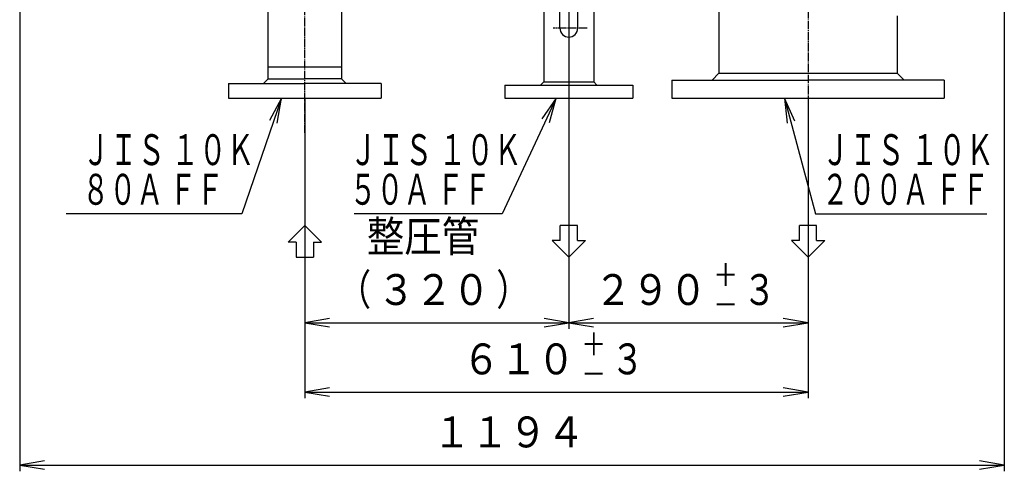
# Model space of a CAD drawing. Extents: x 1062 to 5066, y 767 to 3771.
# Drawn here: x 2561 to 3755, y 767 to 1314 of the extents above; entities that cross this region are included whole.
import ezdxf
from ezdxf.enums import TextEntityAlignment as Align

# ---------------------------------------------------------------- set-up
doc = ezdxf.new("R2010")
doc.units = 0
doc.linetypes.add('EXLTYPE0', pattern=[13, 10, -1, 1, -1])
doc.layers.add('LAY-1', color=7, linetype='CONTINUOUS')
doc.styles.add('EXCADSTD', font='monotxt', dxfattribs={"bigfont": 'extfont'})

msp = doc.modelspace()

# ---------------------------------------------------------------- linework, layer by layer
at = {"layer": 'LAY-1', "color": 1, "linetype": 'EXLTYPE0'}
for p, q in [((2907, 1176.7), (2907, 2373.4)), ((3517, 2066.3), (3517, 1180.1)), ((3249.3, 1303.7), (3207.9, 1303.7))]:
    msp.add_line(p, q, dxfattribs=at)
at = {"layer": 'LAY-1', "color": 1, "linetype": 'CONTINUOUS'}
for p, q in [((2561.3, 2198.7), (2561.3, 766.9)), ((3754.9, 1620.7), (3754.9, 766.9)), ((2862.4, 1242.3), (2862.4, 1579.3)), ((3227, 1513.8), (3227, 1180.1)), ((2951.5, 1483.6), (2951.5, 1242.3)), ((3237.8, 1303.7), (3237.8, 1472.4)), ((3216.1, 1303.7), (3216.1, 1436.3)), ((3408.8, 1436.3), (3408.8, 1249)), ((3196.7, 1383.5), (3196.7, 1238.6)), ((3257.2, 1383.5), (3257.2, 1238.6)), ((3625.1, 1318.8), (3625.1, 1249)), ((2862.4, 1256.7), (2951.5, 1256.7)), ((2862.4, 1242.3), (2856.9, 1236.7)), ((2862.4, 1242.3), (2907, 1242.3)), ((2951.5, 1242.3), (2907, 1242.3)), ((2951.5, 1242.3), (2957.1, 1236.7)), ((3400.6, 1240.7), (3408.8, 1249)), ((3408.8, 1249), (3625.1, 1249)), ((3633.3, 1240.7), (3625.1, 1249)), ((2814.5, 1236.7), (2907, 1236.7)), ((2814.5, 1236.7), (2814.5, 1218.7)), ((2999.5, 1236.7), (2907, 1236.7)), ((2999.5, 1236.7), (2999.5, 1218.7)), ((3149.5, 1234.7), (3304.5, 1234.7)), ((3149.5, 1234.7), (3149.5, 1218.7)), ((3192.8, 1234.7), (3196.7, 1238.6)), ((3196.7, 1238.6), (3257.2, 1238.6)), ((3261.1, 1234.7), (3257.2, 1238.6)), ((3304.5, 1234.7), (3304.5, 1218.7)), ((3352, 1240.7), (3517, 1240.7)), ((3352, 1240.7), (3352, 1218.7)), ((3682, 1240.7), (3517, 1240.7)), ((3682, 1240.7), (3682, 1218.7)), ((2814.5, 1218.7), (2999.5, 1218.7)), ((2878.5, 1218.7), (2864, 1192)), ((2873.5, 1188.8), (2878.5, 1218.7)), ((2907, 1218.7), (2907, 855.4)), ((2907, 1218.7), (2907, 939.4)), ((3149.5, 1218.7), (3304.5, 1218.7)), ((3211.5, 1218.7), (3194.3, 1193.7)), ((3203.4, 1189.4), (3211.5, 1218.7)), ((3352, 1218.7), (3682, 1218.7)), ((3501.1, 1191.1), (3488.5, 1218.7)), ((3488.5, 1218.7), (3491.5, 1188.5)), ((3517, 1218.7), (3517, 855.4)), ((3517, 1218.7), (3517, 939.4)), ((3227, 1180.1), (3227, 939.4)), ((3227, 1180.1), (3227, 939.4)), ((2886.8, 1044.3), (2907, 1064.5)), ((2927.2, 1044.3), (2907, 1064.5)), ((3216.6, 1046.5), (3216.6, 1064.5)), ((3237.4, 1064.5), (3216.6, 1064.5)), ((3237.4, 1046.5), (3237.4, 1064.5)), ((3506.6, 1046.5), (3506.6, 1064.5)), ((3527.4, 1064.5), (3506.6, 1064.5)), ((3527.4, 1046.5), (3527.4, 1064.5)), ((2896.6, 1044.3), (2886.8, 1044.3)), ((2896.6, 1044.3), (2896.6, 1026.3)), ((2917.4, 1044.3), (2917.4, 1026.3)), ((2917.4, 1044.3), (2927.2, 1044.3)), ((3206.8, 1046.5), (3227, 1026.3)), ((3216.6, 1046.5), (3206.8, 1046.5)), ((3247.2, 1046.5), (3227, 1026.3)), ((3237.4, 1046.5), (3247.2, 1046.5)), ((3496.8, 1046.5), (3517, 1026.3)), ((3506.6, 1046.5), (3496.8, 1046.5)), ((3537.2, 1046.5), (3517, 1026.3)), ((3527.4, 1046.5), (3537.2, 1046.5)), ((2896.6, 1026.3), (2917.4, 1026.3)), ((2937, 951.9), (2907, 946.9)), ((2907, 946.9), (3227, 946.9)), ((2907, 946.9), (2937, 941.9)), ((3227, 946.9), (3197, 951.9)), ((3197, 941.9), (3227, 946.9)), ((3257, 951.9), (3227, 946.9)), ((3227, 946.9), (3517, 946.9)), ((3227, 946.9), (3257, 941.9)), ((3517, 946.9), (3487, 951.9)), ((3487, 941.9), (3517, 946.9)), ((2937, 867.9), (2907, 862.9)), ((2907, 862.9), (3517, 862.9)), ((2907, 862.9), (2937, 857.9)), ((3517, 862.9), (3487, 867.9)), ((3487, 857.9), (3517, 862.9)), ((2591.3, 779.4), (2561.3, 774.4)), ((3754.9, 774.4), (3724.9, 779.4)), ((2561.3, 774.4), (3754.9, 774.4)), ((2561.3, 774.4), (2591.3, 769.4)), ((3724.9, 769.4), (3754.9, 774.4))]:
    msp.add_line(p, q, dxfattribs=at)
at = {"layer": 'LAY-1', "color": 1, "linetype": 'CONTINUOUS', "flags": 128}
for points in [[(2878.5, 1218.7), (2830.5, 1078.9), (2617.5, 1078.9)], [(3211.5, 1218.7), (3146.3, 1078.9), (2966.7, 1078.9)], [(3488.5, 1218.7), (3526, 1078.9), (3733.5, 1078.9)]]:
    msp.add_lwpolyline(points, dxfattribs=at)
at = {"layer": 'LAY-1', "color": 1, "linetype": 'CONTINUOUS'}
msp.add_arc((3227, 1303.7), 10.8, 180, 0, dxfattribs=at)

# ---------------------------------------------------------------- texts
at = {"layer": 'LAY-1', "color": 3, "linetype": 'CONTINUOUS', "style": 'EXCADSTD'}
for s, height, width, p, p2 in [('ＪＩＳ １０Ｋ ', 37.42, 0.80785, (2637.1, 1137.8), (2853.1, 1137.8)), ('ＪＩＳ １０Ｋ ', 37.42, 0.80785, (2961.1, 1137.8), (3177.1, 1137.8)), ('ＪＩＳ １０Ｋ ', 37.42, 0.80785, (3533.5, 1137.8), (3749.4, 1137.8)), ('８０Ａ ＦＦ', 37.42, 0.889264, (2637.1, 1089.8), (2808.3, 1089.8)), ('５０Ａ ＦＦ', 37.42, 0.889264, (2961.1, 1089.8), (3132.3, 1089.8)), ('２００Ａ ＦＦ', 37.42, 0.902595, (3533.5, 1089.8), (3736.1, 1089.8)), ('整圧管', 37.42, 1.500154, (2982, 1032.8), (3118.3, 1032.8)), ('＋', 28.1, 1.508606, (3402, 990.7), (3432.2, 990.7)), ('（', 37.4, 1.508606, (2947, 968.3), (2987.3, 968.3)), ('３２０', 37.42, 1.500154, (2995, 968.3), (3131.3, 968.3)), ('）', 37.4, 1.508606, (3139, 968.3), (3179.3, 968.3)), ('２９０', 37.42, 1.500154, (3258, 968.3), (3394.3, 968.3)), ('３', 37.4, 1.508606, (3438, 968.3), (3478.3, 968.3)), ('－', 28.1, 1.508606, (3402, 954.7), (3432.2, 954.7)), ('＋', 28.1, 1.508606, (3242, 906.7), (3272.2, 906.7)), ('６１０', 37.42, 1.500154, (3098, 884.3), (3234.3, 884.3)), ('３', 37.4, 1.508606, (3278, 884.3), (3318.3, 884.3)), ('－', 28.1, 1.508606, (3242, 870.7), (3272.2, 870.7)), ('１１９４', 37.42, 1.499236, (3062.1, 795.8), (3246.4, 795.8))]:
    msp.add_text(s, height=height, dxfattribs=dict(at, width=width)).set_placement(p, p2, align=Align.FIT)

doc.saveas('drawing.dxf')
